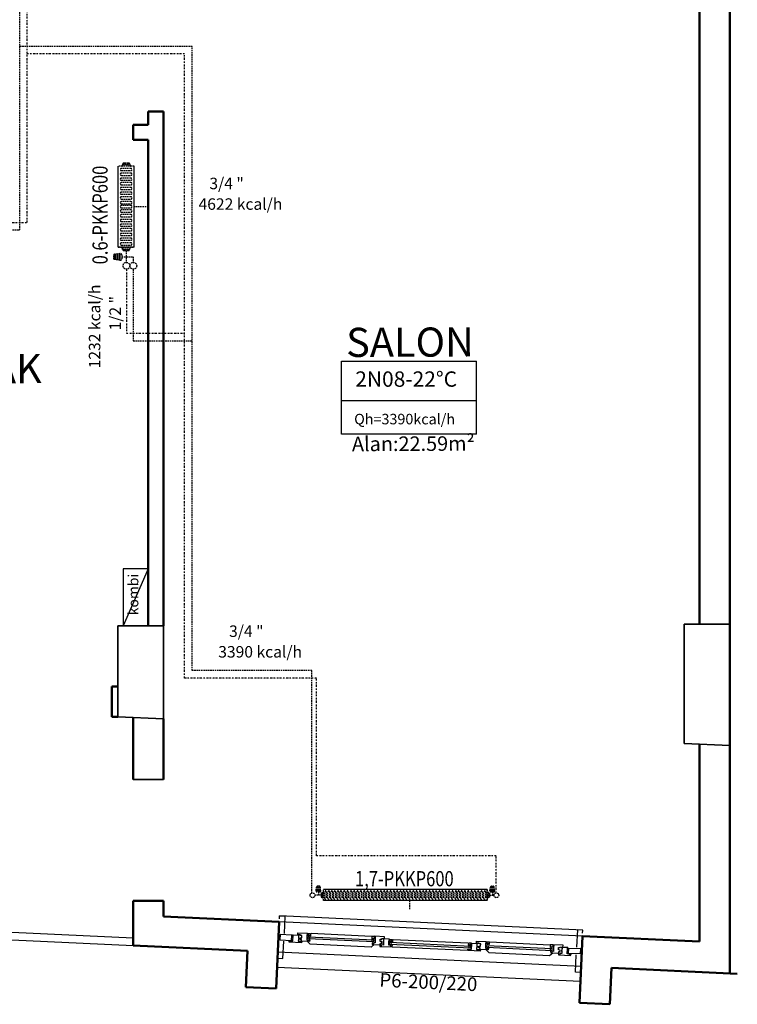
# Model space of a CAD drawing. Extents: x 581368 to 1194298, y 1912575 to 3827461.
# Drawn here: x 589636 to 590109, y 1913081 to 1913730 of the extents above; entities that cross this region are included whole.
import ezdxf
from ezdxf.enums import TextEntityAlignment as Align

# ---------------------------------------------------------------- set-up
doc = ezdxf.new("R2010")
doc.units = 0
doc.linetypes.add('DASHDOTX2', pattern=[2, 1, -0.5, 0, -0.5])
doc.linetypes.add('DASHEDX2', pattern=[1.5, 1, -0.5])
doc.layers.get('0').update_dxf_attribs({"linetype": 'CONTINUOUS'})
for name, color, linetype in [('_tefris', 8, 'CONTINUOUS'), ('ince', 30, 'CONTINUOUS'), ('kapılar', 40, 'CONTINUOUS'), ('LINYE', 1, 'CONTINUOUS'), ('MAHALNO', 3, 'CONTINUOUS'), ('mekanik ısıtma dönüş', 5, 'DASHDOTX2'), ('mekanik ısıtma gidiş', 1, 'DASHEDX2'), ('merdiven20', 6, 'CONTINUOUS'), ('RADYATÖRYAZI', 3, 'CONTINUOUS')]:
    doc.layers.add(name, color=color, linetype=linetype)
for name, color, linetype, lineweight in [('Cihaz yazı', 7, 'CONTINUOUS', 5), ('DUVAR', 7, 'CONTINUOUS', 50), ('KOLON', 1, 'CONTINUOUS', 35)]:
    doc.layers.add(name, color=color, linetype=linetype, lineweight=lineweight)
doc.styles.add('4', font='ARIAL.TTF')
doc.styles.add('ALTYAZI', font='ARIAL.TTF')
doc.styles.add('ersin', font='TIMES.TTF', dxfattribs={"height": 5})
doc.styles.add('ITALIC', font='ARIAL.TTF')
doc.styles.add('STYLE1', font='ARIAL.TTF')
doc.styles.add('TROMANT', font='romanstw.shx')

# ---------------------------------------------------------------- blocks, each defined once
blk = doc.blocks.new('fm-win3')
at = {"color": 8, "linetype": 'Continuous'}
for p, q in [((16.85, 0.28), (16.85, -0.92)), ((56, 0.28), (16.85, 0.28)), ((17.85, 0.28), (17.85, -0.92)), ((55, 0.28), (55, -0.92)), ((56, 0.28), (56, -0.92)), ((65.6, 1.37), (65.6, 0.17)), ((65.6, 1.37), (114.25, 1.37)), ((65.6, 0.17), (114.25, 0.17)), ((66.6, 1.37), (66.6, 0.17)), ((67.35, 3), (112.5, 3)), ((113.25, 1.37), (113.25, 0.17)), ((114.25, 1.37), (114.25, 0.17)), ((123.85, 0.28), (123.85, -0.92)), ((123.85, 0.28), (163.15, 0.28)), ((124.85, 0.28), (124.85, -0.92)), ((162.15, 0.28), (162.15, -0.92)), ((163.15, 0.28), (163.15, -0.92)), ((56, -0.92), (16.85, -0.92)), ((54.45, -3.35), (18.4, -3.35)), ((67.45, -1.85), (112.3, -1.85)), ((123.85, -0.92), (163.15, -0.92)), ((125.4, -3.35), (161.6, -3.35))]:
    blk.add_line(p, q, dxfattribs=at)
at = {"linetype": 'Continuous'}
for points in [[(7, -1.75), (0, -1.75), (0, 1.75), (7, 1.75)], [(11, 0.7), (11.3, 0.7), (11.3, 1), (11, 1), (11, 2), (12.24, 2), (12.24, 2.7), (12.75, 2.7), (12.89, 2), (13.2, 2), (13, 3), (5.65, 3), (5.45, 2), (5.76, 2), (5.9, 2.7), (6.41, 2.7), (6.41, 2), (7.75, 2), (7.75, 1), (7.45, 1), (7.45, 0.7), (7.75, 0.7), (7.75, 0.2), (7.45, 0.2), (7.45, -0.1), (7.75, -0.1), (7.75, -1.69), (7.45, -1.69), (7.45, -2), (11.3, -2), (11.3, -1.69), (11, -1.69), (11, -0.1), (11.3, -0.1), (11.3, 0.2), (11, 0.2)], [(16.05, -1.4), (16.35, -1.4), (16.35, -1.25), (16.05, -1.25), (16.05, 0.9), (16.89, 0.9), (16.89, 1.6), (17.4, 1.6), (17.54, 0.9), (17.85, 0.9), (17.65, 1.9), (12.75, 1.9), (12.75, 1.6), (12.85, 1.6), (12.85, 0.8), (12.05, 0.8), (12.05, -0.2), (13.05, -0.2), (13.05, -1.75), (12.05, -1.75), (12.05, -2.25), (10.5, -2.25), (10.5, -3.5), (16.35, -3.5), (16.35, -3.2), (16.05, -3.2)], [(56.8, -1.25), (56.8, 0.9), (55.96, 0.9), (55.96, 1.6), (55.45, 1.6), (55.31, 0.9), (55, 0.9), (55.2, 1.9), (60.1, 1.9), (60.1, 1.6), (60, 1.6), (60, 0.8), (60.8, 0.8), (60.8, -0.2), (59.8, -0.2), (59.8, -1.75), (60.8, -1.75), (60.8, -2.25), (62.35, -2.25), (62.35, -3.5), (56.5, -3.5), (56.5, -3.2), (56.8, -3.2), (56.8, -1.4), (56.5, -1.4), (56.5, -1.25)], [(62.1, -1.7), (62.1, -0.1), (61.8, -0.1), (61.8, 0.2), (62.1, 0.2), (62.1, 0.7), (61.8, 0.7), (61.8, 1), (62.1, 1), (62.1, 2), (60.76, 2), (60.76, 2.7), (60.25, 2.7), (60.11, 2), (59.8, 2), (60, 3), (67.1, 3), (67.3, 2), (66.99, 2), (66.85, 2.7), (66.34, 2.7), (66.34, 2), (65.1, 2), (65.1, 1), (65.4, 1), (65.4, 0.7), (65.1, 0.7), (65.1, 0.2), (65.4, 0.2), (65.4, -0.1), (65.1, -0.1), (65.1, -1.7), (65.4, -1.7), (65.4, -2), (61.8, -2), (61.8, -1.7)], [(118, 2), (119.24, 2), (119.24, 2.7), (119.75, 2.7), (119.89, 2), (120.2, 2), (120, 3), (112.75, 3), (112.55, 2), (112.86, 2), (113, 2.7), (113.51, 2.7), (113.51, 2), (114.75, 2), (114.75, 1), (114.45, 1), (114.45, 0.7), (114.75, 0.7), (114.75, 0.2), (114.45, 0.2), (114.45, -0.1), (114.75, -0.1), (114.75, -1.69), (114.45, -1.69), (114.45, -2), (118.3, -2), (118.3, -1.69), (118, -1.69), (118, -0.1), (118.3, -0.1), (118.3, 0.2), (118, 0.2), (118, 0.7), (118.3, 0.7), (118.3, 1), (118, 1)], [(123.05, -1.25), (123.05, 0.9), (123.89, 0.9), (123.89, 1.6), (124.4, 1.6), (124.54, 0.9), (124.85, 0.9), (124.65, 1.9), (119.75, 1.9), (119.75, 1.6), (119.85, 1.6), (119.85, 0.8), (119.05, 0.8), (119.05, -0.2), (120.05, -0.2), (120.05, -1.75), (119.05, -1.75), (119.05, -2.25), (117.5, -2.25), (117.5, -3.5), (123.35, -3.5), (123.35, -3.2), (123.05, -3.2), (123.05, -1.4), (123.35, -1.4), (123.35, -1.25)], [(163.95, -1.4), (163.65, -1.4), (163.65, -1.25), (163.95, -1.25), (163.95, 0.9), (163.11, 0.9), (163.11, 1.6), (162.6, 1.6), (162.46, 0.9), (162.15, 0.9), (162.35, 1.9), (167.25, 1.9), (167.25, 1.6), (167.15, 1.6), (167.15, 0.8), (167.95, 0.8), (167.95, -0.2), (166.95, -0.2), (166.95, -1.75), (167.95, -1.75), (167.95, -2.25), (169.5, -2.25), (169.5, -3.5), (163.65, -3.5), (163.65, -3.2), (163.95, -3.2)], [(169, 0.7), (168.7, 0.7), (168.7, 1), (169, 1), (169, 2), (167.76, 2), (167.76, 2.7), (167.25, 2.7), (167.11, 2), (166.8, 2), (167, 3), (174.35, 3), (174.55, 2), (174.24, 2), (174.1, 2.7), (173.59, 2.7), (173.59, 2), (172.25, 2), (172.25, 1), (172.55, 1), (172.55, 0.7), (172.25, 0.7), (172.25, 0.2), (172.55, 0.2), (172.55, -0.1), (172.25, -0.1), (172.25, -1.69), (172.55, -1.69), (172.55, -2), (168.7, -2), (168.7, -1.69), (169, -1.69), (169, -0.1), (168.7, -0.1), (168.7, 0.2), (169, 0.2)], [(173, -1.75), (180, -1.75), (180, 1.75), (173, 1.75)]]:
    blk.add_lwpolyline(points, close=True, dxfattribs=at)
at = {"color": 8, "linetype": 'Continuous'}
for points in [[(56.4, 1.9), (54.6, 3.7), (18.25, 3.7), (16.45, 1.9)], [(123.45, 1.9), (125.25, 3.7), (161.75, 3.7), (163.55, 1.9)]]:
    blk.add_lwpolyline(points, dxfattribs=at)
for points in [[(16.15, -2.45), (16.45, -2.45), (16.45, -3.35), (18.15, -3.35), (18.15, -1.55), (17.85, -1.55), (17.85, -2.05), (17.35, -2.05), (17.35, -1.55), (17.05, -1.55), (17.05, -2.15), (16.25, -2.15), (16.25, -1.55), (16.15, -1.55)], [(56.7, -2.45), (56.4, -2.45), (56.4, -3.35), (54.7, -3.35), (54.7, -1.55), (55, -1.55), (55, -2.05), (55.5, -2.05), (55.5, -1.55), (55.8, -1.55), (55.8, -2.15), (56.6, -2.15), (56.6, -1.55), (56.7, -1.55)], [(65.5, -1.35), (65.5, -1.85), (67.2, -1.85), (67.2, -0.45), (66.9, -0.45), (66.9, -0.95), (66.4, -0.95), (66.4, -0.45), (66.1, -0.45), (66.1, -1.05), (65.3, -1.05), (65.3, -0.45), (65.2, -0.45), (65.2, -1.35)], [(114.35, -1.35), (114.35, -1.85), (112.65, -1.85), (112.65, -0.45), (112.95, -0.45), (112.95, -0.95), (113.45, -0.95), (113.45, -0.45), (113.75, -0.45), (113.75, -1.05), (114.55, -1.05), (114.55, -0.45), (114.65, -0.45), (114.65, -1.35)], [(123.15, -2.45), (123.45, -2.45), (123.45, -3.35), (125.15, -3.35), (125.15, -1.55), (124.85, -1.55), (124.85, -2.05), (124.35, -2.05), (124.35, -1.55), (124.05, -1.55), (124.05, -2.15), (123.25, -2.15), (123.25, -1.55), (123.15, -1.55)], [(163.85, -2.45), (163.55, -2.45), (163.55, -3.35), (161.85, -3.35), (161.85, -1.55), (162.15, -1.55), (162.15, -2.05), (162.65, -2.05), (162.65, -1.55), (162.95, -1.55), (162.95, -2.15), (163.75, -2.15), (163.75, -1.55), (163.85, -1.55)]]:
    blk.add_lwpolyline(points, close=True, dxfattribs=at)
blk = doc.blocks.new('r0102')
at = {"layer": 'LINYE'}
for p, q in [((65475.1, 41745.21), (65367.18, 41745.21)), ((65475.1, 41737.86), (65367.18, 41737.86))]:
    blk.add_line(p, q, dxfattribs=at)
at = {"layer": 'mekanik ısıtma gidiş'}
for p, q in [((65362.22, 41744.22), (65365.39, 41744.22)), ((65362.23, 41744.35), (65362.62, 41746.82)), ((65365.37, 41744.35), (65362.23, 41744.35)), ((65364.99, 41746.82), (65362.62, 41746.82)), ((65362.75, 41746.82), (65362.75, 41744.35)), ((65364.75, 41747.22), (65362.85, 41747.22)), ((65364.7, 41743.54), (65362.9, 41743.54)), ((65364.32, 41747.37), (65363.29, 41747.37)), ((65363.3, 41746.82), (65363.3, 41744.35)), ((65363.8, 41743.54), (65363.8, 41741.51)), ((65363.81, 41746.82), (65363.81, 41744.35)), ((65364.34, 41746.82), (65364.34, 41744.35)), ((65364.85, 41746.82), (65364.85, 41744.35)), ((65365.37, 41744.35), (65364.99, 41746.82)), ((65367.18, 41737.86), (65367.18, 41745.21)), ((65367.92, 41739.31), (65367.92, 41743.73)), ((65368.92, 41743.73), (65368.92, 41739.31)), ((65370.11, 41739.31), (65370.11, 41743.73)), ((65371.11, 41743.73), (65371.11, 41739.31)), ((65372.05, 41739.31), (65372.05, 41743.73)), ((65373.05, 41743.73), (65373.05, 41739.31)), ((65374.01, 41739.31), (65374.01, 41743.73)), ((65375.01, 41743.73), (65375.01, 41739.31)), ((65376.19, 41739.31), (65376.19, 41743.73)), ((65377.19, 41743.73), (65377.19, 41739.31)), ((65378.13, 41739.31), (65378.13, 41743.73)), ((65379.13, 41743.73), (65379.13, 41739.31)), ((65380.32, 41739.31), (65380.32, 41743.73)), ((65381.32, 41743.73), (65381.32, 41739.31)), ((65382.51, 41739.31), (65382.51, 41743.73)), ((65383.51, 41743.73), (65383.51, 41739.31)), ((65384.75, 41739.31), (65384.75, 41743.73)), ((65385.75, 41743.73), (65385.75, 41739.31)), ((65386.8, 41739.31), (65386.8, 41743.73)), ((65387.8, 41743.73), (65387.8, 41739.31)), ((65388.98, 41739.31), (65388.98, 41743.73)), ((65389.98, 41743.73), (65389.98, 41739.31)), ((65391.17, 41739.31), (65391.17, 41743.73)), ((65392.17, 41743.73), (65392.17, 41739.31)), ((65393.41, 41739.31), (65393.41, 41743.73)), ((65394.41, 41743.73), (65394.41, 41739.31)), ((65395.56, 41739.31), (65395.56, 41743.73)), ((65396.56, 41743.73), (65396.56, 41739.31)), ((65397.74, 41739.31), (65397.74, 41743.73)), ((65398.74, 41743.73), (65398.74, 41739.31)), ((65399.93, 41739.31), (65399.93, 41743.73)), ((65400.93, 41743.73), (65400.93, 41739.31)), ((65402.18, 41739.31), (65402.18, 41743.73)), ((65403.17, 41743.73), (65403.17, 41739.31)), ((65404.36, 41739.31), (65404.36, 41743.73)), ((65405.36, 41743.73), (65405.36, 41739.31)), ((65406.55, 41739.31), (65406.55, 41743.73)), ((65407.55, 41743.73), (65407.55, 41739.31)), ((65408.64, 41739.31), (65408.64, 41743.73)), ((65409.64, 41743.73), (65409.64, 41739.31)), ((65410.82, 41739.31), (65410.82, 41743.73)), ((65411.82, 41743.73), (65411.82, 41739.31)), ((65413.01, 41739.31), (65413.01, 41743.73)), ((65414.01, 41743.73), (65414.01, 41739.31)), ((65415.11, 41739.31), (65415.11, 41743.73)), ((65416.11, 41743.73), (65416.11, 41739.31)), ((65417.27, 41739.31), (65417.27, 41743.73)), ((65418.27, 41743.73), (65418.27, 41739.31)), ((65419.36, 41739.31), (65419.36, 41743.73)), ((65420.36, 41743.73), (65420.36, 41739.31)), ((65421.43, 41739.31), (65421.43, 41743.73)), ((65422.43, 41743.73), (65422.43, 41739.31)), ((65423.63, 41739.31), (65423.63, 41743.73)), ((65424.63, 41743.73), (65424.63, 41739.31)), ((65425.82, 41739.31), (65425.82, 41743.73)), ((65426.82, 41743.73), (65426.82, 41739.31)), ((65427.96, 41739.31), (65427.96, 41743.73)), ((65428.96, 41743.73), (65428.96, 41739.31)), ((65430.16, 41739.31), (65430.16, 41743.73)), ((65431.16, 41743.73), (65431.16, 41739.31)), ((65432.24, 41739.31), (65432.24, 41743.73)), ((65433.23, 41743.73), (65433.23, 41739.31)), ((65434.25, 41739.31), (65434.25, 41743.73)), ((65435.25, 41743.73), (65435.25, 41739.31)), ((65436.45, 41739.31), (65436.45, 41743.73)), ((65437.45, 41743.73), (65437.45, 41739.31)), ((65438.64, 41739.31), (65438.64, 41743.73)), ((65439.64, 41743.73), (65439.64, 41739.31)), ((65440.78, 41739.31), (65440.78, 41743.73)), ((65441.78, 41743.73), (65441.78, 41739.31)), ((65442.98, 41739.31), (65442.98, 41743.73)), ((65443.98, 41743.73), (65443.98, 41739.31)), ((65445.05, 41739.31), (65445.05, 41743.73)), ((65446.05, 41743.73), (65446.05, 41739.31)), ((65447.25, 41739.31), (65447.25, 41743.73)), ((65448.25, 41743.73), (65448.25, 41739.31)), ((65449.45, 41739.31), (65449.45, 41743.73)), ((65450.44, 41743.73), (65450.44, 41739.31)), ((65451.64, 41739.31), (65451.64, 41743.73)), ((65452.64, 41743.73), (65452.64, 41739.31)), ((65453.84, 41739.31), (65453.84, 41743.73)), ((65454.84, 41743.73), (65454.84, 41739.31)), ((65455.67, 41739.31), (65455.67, 41743.73)), ((65456.67, 41743.73), (65456.67, 41739.31)), ((65457.65, 41739.31), (65457.65, 41743.73)), ((65458.65, 41743.73), (65458.65, 41739.31)), ((65459.8, 41739.31), (65459.8, 41743.73)), ((65460.8, 41743.73), (65460.8, 41739.31)), ((65462, 41739.31), (65462, 41743.73)), ((65463, 41743.73), (65463, 41739.31)), ((65464.2, 41739.31), (65464.2, 41743.73)), ((65465.2, 41743.73), (65465.2, 41739.31)), ((65466.27, 41739.31), (65466.27, 41743.73)), ((65467.27, 41743.73), (65467.27, 41739.31)), ((65468.47, 41739.31), (65468.47, 41743.73)), ((65469.47, 41743.73), (65469.47, 41739.31)), ((65470.66, 41739.31), (65470.66, 41743.73)), ((65471.66, 41743.73), (65471.66, 41739.31)), ((65472.86, 41739.31), (65472.86, 41743.73)), ((65473.86, 41743.73), (65473.86, 41739.31)), ((65475.1, 41745.21), (65475.1, 41737.86)), ((65475.1, 41737.86), (65475.1, 41745.21)), ((65479.98, 41744.22), (65476.81, 41744.22)), ((65476.83, 41744.35), (65477.21, 41746.82)), ((65476.83, 41744.35), (65479.97, 41744.35)), ((65477.21, 41746.82), (65479.58, 41746.82)), ((65477.35, 41746.82), (65477.35, 41744.35)), ((65477.45, 41747.22), (65479.35, 41747.22)), ((65477.5, 41743.54), (65479.3, 41743.54)), ((65477.86, 41746.82), (65477.86, 41744.35)), ((65477.88, 41747.37), (65478.91, 41747.37)), ((65478.39, 41746.82), (65478.39, 41744.35)), ((65478.4, 41743.54), (65478.4, 41741.51)), ((65478.9, 41746.82), (65478.9, 41744.35)), ((65479.45, 41746.82), (65479.45, 41744.35)), ((65479.97, 41744.35), (65479.58, 41746.82)), ((65366.96, 41741.51), (65361.48, 41741.51)), ((65365.66, 41742.86), (65365.66, 41742.19)), ((65365.66, 41742.86), (65366.12, 41742.86)), ((65365.66, 41742.19), (65365.66, 41740.84)), ((65365.66, 41742.19), (65366.12, 41742.19)), ((65365.66, 41740.84), (65365.66, 41740.16)), ((65365.66, 41740.84), (65366.12, 41740.84)), ((65365.66, 41740.16), (65366.12, 41740.16)), ((65366.12, 41743.15), (65366.42, 41743.15)), ((65366.12, 41743.15), (65366.12, 41742.86)), ((65366.12, 41742.86), (65366.12, 41742.19)), ((65366.12, 41742.19), (65366.12, 41740.84)), ((65366.12, 41740.84), (65366.12, 41740.16)), ((65366.12, 41740.16), (65366.12, 41739.88)), ((65366.12, 41739.88), (65366.42, 41739.88)), ((65366.42, 41743.27), (65366.91, 41743.3)), ((65366.42, 41743.27), (65366.42, 41743.15)), ((65366.42, 41743.15), (65366.42, 41739.88)), ((65366.42, 41739.88), (65366.42, 41739.76)), ((65366.42, 41739.76), (65366.91, 41739.73)), ((65424.11, 41732.26), (65424.11, 41737.86)), ((65475.16, 41741.51), (65479.48, 41741.51)), ((65475.86, 41743.27), (65475.36, 41743.3)), ((65475.86, 41739.76), (65475.36, 41739.73)), ((65475.86, 41743.27), (65475.86, 41743.15)), ((65476.15, 41743.15), (65475.86, 41743.15)), ((65475.86, 41743.15), (65475.86, 41739.88)), ((65476.15, 41739.88), (65475.86, 41739.88)), ((65475.86, 41739.88), (65475.86, 41739.76)), ((65476.15, 41743.15), (65476.15, 41742.86)), ((65476.62, 41742.86), (65476.15, 41742.86)), ((65476.15, 41742.86), (65476.15, 41742.19)), ((65476.62, 41742.19), (65476.15, 41742.19)), ((65476.15, 41742.19), (65476.15, 41740.84)), ((65476.62, 41740.84), (65476.15, 41740.84)), ((65476.15, 41740.84), (65476.15, 41740.16)), ((65476.62, 41740.16), (65476.15, 41740.16)), ((65476.15, 41740.16), (65476.15, 41739.88)), ((65476.62, 41742.86), (65476.62, 41742.19)), ((65476.62, 41742.19), (65476.62, 41740.84)), ((65476.62, 41740.84), (65476.62, 41740.16))]:
    blk.add_line(p, q, dxfattribs=at)
for centre, major_axis, start_param, end_param in [((65362.9, 41744.22), (0.483, -0.483), 3.732356, 5.497787), ((65363.29, 41746.69), (-0.483, -0.483), 3.926991, 5.303152), ((65364.32, 41746.69), (0.483, -0.483), 0.980033, 2.356194), ((65364.7, 41744.22), (0.483, -0.483), -0.785398, 0.980033), ((65366.89, 41743.59), (-0.207, -0.207), 0.855211, 2.181662), ((65368.42, 41743.73), (0.353, -0.353), 0.785398, 3.926991), ((65370.61, 41743.73), (0.353, -0.353), 0.785398, 3.926991), ((65372.55, 41743.73), (-0.353, -0.353), 2.356194, 5.497787), ((65374.51, 41743.73), (-0.353, -0.353), 2.356194, 5.497787), ((65376.69, 41743.73), (0.353, -0.353), 0.785398, 3.926991), ((65378.63, 41743.73), (-0.353, -0.353), 2.356194, 5.497787), ((65380.82, 41743.73), (0.353, -0.353), 0.785398, 3.926991), ((65383.01, 41743.73), (-0.353, -0.353), 2.356194, 5.497787), ((65385.25, 41743.73), (-0.353, -0.353), 2.356194, 5.497787), ((65387.3, 41743.73), (0.353, -0.353), 0.785398, 3.926991), ((65389.48, 41743.73), (0.353, -0.353), 0.785398, 3.926991), ((65391.67, 41743.73), (0.353, -0.353), 0.785398, 3.926991), ((65393.91, 41743.73), (0.353, -0.353), 0.785398, 3.926991), ((65396.06, 41743.73), (0.353, -0.353), 0.785398, 3.926991), ((65398.24, 41743.73), (0.353, -0.353), 0.785398, 3.926991), ((65400.43, 41743.73), (0.353, -0.353), 0.785398, 3.926991), ((65402.68, 41743.73), (0.353, -0.353), 0.785398, 3.926991), ((65404.86, 41743.73), (-0.353, -0.353), 2.356194, 5.497787), ((65407.05, 41743.73), (0.353, -0.353), 0.785398, 3.926991), ((65409.14, 41743.73), (0.353, -0.353), 0.785398, 3.926991), ((65411.32, 41743.73), (-0.353, -0.353), 2.356194, 5.497787), ((65413.51, 41743.73), (0.353, -0.353), 0.785398, 3.926991), ((65415.61, 41743.73), (0.353, -0.353), 0.785398, 3.926991), ((65417.77, 41743.73), (-0.353, -0.353), 2.356194, 5.497787), ((65419.86, 41743.73), (0.353, -0.353), 0.785398, 3.926991), ((65421.93, 41743.73), (0.353, -0.353), 0.785398, 3.926991), ((65424.13, 41743.73), (0.353, -0.353), 0.785398, 3.926991), ((65426.32, 41743.73), (0.353, -0.353), 0.785398, 3.926991), ((65428.46, 41743.73), (0.353, -0.353), 0.785398, 3.926991), ((65430.66, 41743.73), (0.353, -0.353), 0.785398, 3.926991), ((65432.73, 41743.73), (-0.353, -0.353), 2.356194, 5.497787), ((65434.75, 41743.73), (0.353, -0.353), 0.785398, 3.926991), ((65436.95, 41743.73), (0.353, -0.353), 0.785398, 3.926991), ((65439.14, 41743.73), (-0.353, -0.353), 2.356194, 5.497787), ((65441.28, 41743.73), (0.353, -0.353), 0.785398, 3.926991), ((65443.48, 41743.73), (-0.353, -0.353), 2.356194, 5.497787), ((65445.55, 41743.73), (0.353, -0.353), 0.785398, 3.926991), ((65447.75, 41743.73), (0.353, -0.353), 0.785398, 3.926991), ((65449.95, 41743.73), (-0.353, -0.353), 2.356194, 5.497787), ((65452.14, 41743.73), (-0.353, -0.353), 2.356194, 5.497787), ((65454.34, 41743.73), (0.353, -0.353), 0.785398, 3.926991), ((65456.17, 41743.73), (-0.353, -0.353), 2.356194, 5.497787), ((65458.15, 41743.73), (0.353, -0.353), 0.785398, 3.926991), ((65460.3, 41743.73), (0.353, -0.353), 0.785398, 3.926991), ((65462.5, 41743.73), (0.353, -0.353), 0.785398, 3.926991), ((65464.7, 41743.73), (-0.353, -0.353), 2.356194, 5.497787), ((65466.77, 41743.73), (0.353, -0.353), 0.785398, 3.926991), ((65468.97, 41743.73), (-0.353, -0.353), 2.356194, 5.497787), ((65471.16, 41743.73), (-0.353, -0.353), 2.356194, 5.497787), ((65473.36, 41743.73), (0.353, -0.353), 0.785398, 3.926991), ((65475.38, 41743.59), (0.207, -0.207), 4.101524, 5.427974), ((65477.5, 41744.22), (-0.483, -0.483), 5.303152, 7.068583), ((65477.88, 41746.69), (0.483, -0.483), 2.356194, 3.732356), ((65478.91, 41746.69), (-0.483, -0.483), 2.550829, 3.926991), ((65479.3, 41744.22), (0.483, -0.483), -0.785398, 0.980033), ((65359.92, 41741.36), (-1.11, -1.11), 5.497787, 11.780972), ((65366.89, 41739.43), (0.207, -0.207), 0.959931, 2.286381), ((65368.42, 41739.31), (-0.353, -0.353), 5.497787, 8.63938), ((65370.61, 41739.31), (0.353, -0.353), 3.926991, 7.068583), ((65372.55, 41739.31), (-0.353, -0.353), 5.497787, 8.63938), ((65374.51, 41739.31), (-0.353, -0.353), 5.497787, 8.63938), ((65376.69, 41739.31), (0.353, -0.353), 3.926991, 7.068583), ((65378.63, 41739.31), (0.353, -0.353), 3.926991, 7.068583), ((65380.82, 41739.31), (0.353, -0.353), 3.926991, 7.068583), ((65383.01, 41739.31), (0.353, -0.353), 3.926991, 7.068583), ((65385.25, 41739.31), (-0.353, -0.353), 5.497787, 8.63938), ((65387.3, 41739.31), (-0.353, -0.353), 5.497787, 8.63938), ((65389.48, 41739.31), (0.353, -0.353), 3.926991, 7.068583), ((65391.67, 41739.31), (-0.353, -0.353), 5.497787, 8.63938), ((65393.91, 41739.31), (0.353, -0.353), 3.926991, 7.068583), ((65396.06, 41739.31), (-0.353, -0.353), 5.497787, 8.63938), ((65398.24, 41739.31), (0.353, -0.353), 3.926991, 7.068583), ((65400.43, 41739.31), (-0.353, -0.353), 5.497787, 8.63938), ((65402.68, 41739.31), (0.353, -0.353), 3.926991, 7.068583), ((65404.86, 41739.31), (0.353, -0.353), 3.926991, 7.068583), ((65407.05, 41739.31), (0.353, -0.353), 3.926991, 7.068583), ((65409.14, 41739.31), (0.353, -0.353), 3.926991, 7.068583), ((65411.32, 41739.31), (0.353, -0.353), 3.926991, 7.068583), ((65413.51, 41739.31), (0.353, -0.353), 3.926991, 7.068583), ((65415.61, 41739.31), (0.353, -0.353), 3.926991, 7.068583), ((65417.77, 41739.31), (-0.353, -0.353), 5.497787, 8.63938), ((65419.86, 41739.31), (-0.353, -0.353), 5.497787, 8.63938), ((65421.93, 41739.31), (-0.353, -0.353), 5.497787, 8.63938), ((65424.13, 41739.31), (0.353, -0.353), 3.926991, 7.068583), ((65426.32, 41739.31), (0.353, -0.353), 3.926991, 7.068583), ((65428.46, 41739.31), (-0.353, -0.353), 5.497787, 8.63938), ((65430.66, 41739.31), (0.353, -0.353), 3.926991, 7.068583), ((65432.73, 41739.31), (-0.353, -0.353), 5.497787, 8.63938), ((65434.75, 41739.31), (0.353, -0.353), 3.926991, 7.068583), ((65436.95, 41739.31), (0.353, -0.353), 3.926991, 7.068583), ((65439.14, 41739.31), (-0.353, -0.353), 5.497787, 8.63938), ((65441.28, 41739.31), (0.353, -0.353), 3.926991, 7.068583), ((65443.48, 41739.31), (0.353, -0.353), 3.926991, 7.068583), ((65445.55, 41739.31), (0.353, -0.353), 3.926991, 7.068583), ((65447.75, 41739.31), (0.353, -0.353), 3.926991, 7.068583), ((65449.95, 41739.31), (0.353, -0.353), 3.926991, 7.068583), ((65452.14, 41739.31), (-0.353, -0.353), 5.497787, 8.63938), ((65454.34, 41739.31), (0.353, -0.353), 3.926991, 7.068583), ((65456.17, 41739.31), (-0.353, -0.353), 5.497787, 8.63938), ((65458.15, 41739.31), (-0.353, -0.353), 5.497787, 8.63938), ((65460.3, 41739.31), (0.353, -0.353), 3.926991, 7.068583), ((65462.5, 41739.31), (0.353, -0.353), 3.926991, 7.068583), ((65464.7, 41739.31), (-0.353, -0.353), 5.497787, 8.63938), ((65466.77, 41739.31), (0.353, -0.353), 3.926991, 7.068583), ((65468.97, 41739.31), (0.353, -0.353), 3.926991, 7.068583), ((65471.16, 41739.31), (-0.353, -0.353), 5.497787, 8.63938), ((65473.36, 41739.31), (-0.353, -0.353), 5.497787, 8.63938), ((65475.38, 41739.43), (-0.207, -0.207), 3.996804, 5.323254), ((65481.05, 41741.36), (-1.11, -1.11), 5.497787, 11.780972)]:
    blk.add_ellipse(centre, major_axis=major_axis, ratio=1, start_param=start_param, end_param=end_param, dxfattribs=at)

msp = doc.modelspace()

# ---------------------------------------------------------------- linework, layer by layer
at = {"layer": '_tefris'}
for p, q in [((589721.23, 1913368.03), (589704.69, 1913368.03)), ((589704.69, 1913368.03), (589704.69, 1913330.48)), ((589721.23, 1913368.03), (589704.69, 1913330.48))]:
    msp.add_line(p, q, dxfattribs=at)
at = {"layer": 'DUVAR'}
for p, q in [((590084.34, 1913770.61), (590084.34, 1913331.57)), ((590104.34, 1913770.61), (590104.34, 1913101.17)), ((589721.23, 1913669.24), (589721.23, 1913660.61)), ((589721.23, 1913669.24), (589721.23, 1913660.61)), ((589731.23, 1913669.24), (589721.23, 1913669.24)), ((589731.23, 1913669.24), (589721.23, 1913669.24)), ((589731.23, 1913669.24), (589721.23, 1913669.24)), ((589731.23, 1913669.24), (589731.23, 1913330.48)), ((589711.23, 1913660.61), (589721.23, 1913660.61)), ((589711.23, 1913650.61), (589711.23, 1913660.61)), ((589711.23, 1913650.61), (589711.23, 1913660.61)), ((589711.23, 1913650.61), (589711.23, 1913660.61)), ((589711.23, 1913650.61), (589721.23, 1913650.61)), ((589721.23, 1913650.61), (589721.23, 1913584.09)), ((589721.23, 1913650.61), (589721.23, 1913330.48)), ((589697.19, 1913270.48), (589697.19, 1913290.48)), ((589697.19, 1913290.48), (589701.23, 1913290.48)), ((589697.19, 1913270.48), (589701.23, 1913270.48)), ((589711.23, 1913269.54), (589711.23, 1913229.23)), ((589731.23, 1913269.07), (589731.23, 1913229.23)), ((590084.34, 1913252.51), (590084.34, 1913122.37)), ((589711.23, 1913149.23), (589711.23, 1913119.85)), ((589711.23, 1913149.23), (589731.23, 1913149.23)), ((589731.23, 1913149.23), (589731.23, 1913138.93)), ((589807.55, 1913135.35), (589731.23, 1913138.93)), ((589807.55, 1913135.35), (589805.49, 1913091.4)), ((590007.33, 1913125.98), (590005.27, 1913082.03)), ((590084.34, 1913122.37), (590007.33, 1913125.98)), ((589786.64, 1913116.31), (589711.23, 1913119.85)), ((589786.64, 1913116.31), (589785.51, 1913092.34)), ((590026.38, 1913105.06), (590025.25, 1913081.09)), ((590109.34, 1913101.17), (590026.38, 1913105.06)), ((589785.51, 1913092.34), (589805.49, 1913091.4)), ((590005.27, 1913082.03), (590025.25, 1913081.09))]:
    msp.add_line(p, q, dxfattribs=at)
at = {"layer": 'kapılar'}
for p, q in [((589731.23, 1913229.23), (589711.23, 1913229.23)), ((589711.23, 1913229.23), (589731.23, 1913229.23)), ((589731.23, 1913229.23), (589711.23, 1913229.23)), ((590007.33, 1913125.98), (589807.55, 1913135.35)), ((590006.4, 1913106), (589806.62, 1913115.37))]:
    msp.add_line(p, q, dxfattribs=at)
for points in [[(589807.65, 1913137.35), (589807.74, 1913139.35), (589811.24, 1913139.18), (589810.7, 1913127.69)], [(590007.52, 1913129.98), (589807.74, 1913139.35)], [(590007.43, 1913127.98), (590007.52, 1913129.98), (590004.03, 1913130.14), (590003.49, 1913118.65)], [(589806.52, 1913113.37), (589806.43, 1913111.38), (589809.93, 1913111.21), (589810.46, 1913122.7)], [(590006.21, 1913102.01), (590005.93, 1913096.01), (589806.15, 1913105.38), (589806.43, 1913111.38)], [(590006.3, 1913104), (590006.21, 1913102.01), (590002.71, 1913102.17), (590003.25, 1913113.66)]]:
    msp.add_lwpolyline(points, dxfattribs=at)
at = {"layer": 'KOLON'}
for p, q in [((589701.23, 1913270.48), (589701.23, 1913330.48)), ((589701.23, 1913330.48), (589731.23, 1913330.48)), ((589731.23, 1913330.48), (589731.23, 1913269.07)), ((590104.34, 1913331.57), (590074.34, 1913331.57)), ((590074.34, 1913331.57), (590074.34, 1913252.98)), ((590104.34, 1913311.57), (590104.34, 1913331.57)), ((590104.34, 1913251.57), (590104.34, 1913311.57)), ((589701.23, 1913270.48), (589731.23, 1913269.07)), ((590104.34, 1913251.57), (590074.34, 1913252.98))]:
    msp.add_line(p, q, dxfattribs=at)
at = {"layer": 'LINYE'}
for p, q in [((589701.36, 1913579.89), (589701.36, 1913633.29)), ((589711.86, 1913579.89), (589711.86, 1913633.29))]:
    msp.add_line(p, q, dxfattribs=at)
at = {"layer": 'MAHALNO'}
for p, q in [((589848.54, 1913456.7), (589848.54, 1913504.79)), ((589848.54, 1913504.79), (589937.57, 1913504.79)), ((589937.57, 1913456.7), (589937.57, 1913504.79)), ((589848.54, 1913478.93), (589937.57, 1913478.93)), ((589937.57, 1913456.7), (589848.54, 1913456.7))]:
    msp.add_line(p, q, dxfattribs=at)
at = {"layer": 'mekanik ısıtma dönüş'}
for p, q in [((589641.49, 1913596.25), (589641.49, 1914274.91)), ((589745.14, 1913707.2), (589641.49, 1913707.2)), ((589745.14, 1913295.99), (589745.14, 1913707.2)), ((589446.84, 1913596.25), (589641.49, 1913596.25)), ((589706.86, 1913565.4), (589706.86, 1913523.18)), ((589706.86, 1913523.18), (589745.14, 1913523.18)), ((589832.04, 1913295.99), (589745.14, 1913295.99)), ((589832.04, 1913179.01), (589832.04, 1913295.99)), ((589950.45, 1913179.01), (589832.04, 1913179.01)), ((589950.45, 1913154.48), (589950.45, 1913179.01))]:
    msp.add_line(p, q, dxfattribs=at)
at = {"layer": 'mekanik ısıtma gidiş'}
for p, q in [((589636.49, 1913591.25), (589636.49, 1914269.51)), ((589750.14, 1913712.2), (589636.49, 1913712.2)), ((589750.14, 1913300.99), (589750.14, 1913712.2)), ((589711.86, 1913633.29), (589701.36, 1913633.29)), ((589704.13, 1913634.38), (589704.09, 1913633.67)), ((589704.13, 1913634.38), (589704.3, 1913634.38)), ((589704.3, 1913634.79), (589704.3, 1913634.38)), ((589704.3, 1913634.79), (589704.71, 1913634.79)), ((589704.3, 1913634.38), (589708.98, 1913634.38)), ((589704.71, 1913635.46), (589705.68, 1913635.46)), ((589704.71, 1913635.46), (589704.71, 1913634.79)), ((589704.71, 1913634.79), (589705.68, 1913634.79)), ((589705.68, 1913635.46), (589707.6, 1913635.46)), ((589705.68, 1913635.46), (589705.68, 1913634.79)), ((589705.68, 1913634.79), (589707.6, 1913634.79)), ((589707.6, 1913635.46), (589708.57, 1913635.46)), ((589707.6, 1913635.46), (589707.6, 1913634.79)), ((589707.6, 1913634.79), (589708.57, 1913634.79)), ((589708.57, 1913635.46), (589708.57, 1913634.79)), ((589708.57, 1913634.79), (589708.98, 1913634.79)), ((589708.98, 1913634.79), (589708.98, 1913634.38)), ((589708.98, 1913634.38), (589709.14, 1913634.38)), ((589709.14, 1913634.38), (589709.19, 1913633.67)), ((589709.79, 1913631.8), (589703.47, 1913631.8)), ((589703.47, 1913630.37), (589709.79, 1913630.37)), ((589709.79, 1913628.67), (589703.47, 1913628.67)), ((589703.47, 1913627.24), (589709.79, 1913627.24)), ((589709.79, 1913625.41), (589703.47, 1913625.41)), ((589703.47, 1913623.98), (589709.79, 1913623.98)), ((589709.79, 1913622.45), (589703.47, 1913622.45)), ((589703.47, 1913621.02), (589709.79, 1913621.02)), ((589709.79, 1913619.31), (589703.47, 1913619.31)), ((589703.47, 1913617.88), (589709.79, 1913617.88)), ((589709.79, 1913616.17), (589703.47, 1913616.17)), ((589703.47, 1913614.74), (589709.79, 1913614.74)), ((589709.79, 1913613.03), (589703.47, 1913613.03)), ((589703.47, 1913611.61), (589709.79, 1913611.61)), ((589709.79, 1913609.9), (589703.47, 1913609.9)), ((589703.47, 1913608.47), (589709.79, 1913608.47)), ((589709.79, 1913607.28), (589703.47, 1913607.28)), ((589703.47, 1913605.85), (589709.79, 1913605.85)), ((589709.79, 1913604.45), (589703.47, 1913604.45)), ((589703.47, 1913603.02), (589709.79, 1913603.02)), ((589709.79, 1913601.37), (589703.47, 1913601.37)), ((589719.86, 1913606.59), (589711.86, 1913606.59)), ((589703.47, 1913599.95), (589709.79, 1913599.95)), ((589709.79, 1913598.24), (589703.47, 1913598.24)), ((589703.47, 1913596.81), (589709.79, 1913596.81)), ((589709.79, 1913595.1), (589703.47, 1913595.1)), ((589451.84, 1913591.25), (589636.49, 1913591.25)), ((589703.47, 1913593.67), (589709.79, 1913593.67)), ((589709.79, 1913592.14), (589703.47, 1913592.14)), ((589703.47, 1913590.71), (589709.79, 1913590.71)), ((589709.79, 1913589), (589703.47, 1913589)), ((589703.47, 1913587.57), (589709.79, 1913587.57)), ((589709.79, 1913585.86), (589703.47, 1913585.86)), ((589703.47, 1913584.43), (589709.79, 1913584.43)), ((589709.79, 1913582.72), (589703.47, 1913582.72)), ((589703.47, 1913581.3), (589709.79, 1913581.3)), ((589698.49, 1913574.88), (589698.49, 1913572.16)), ((589702.58, 1913575.76), (589699.05, 1913575.21)), ((589699.05, 1913575.21), (589699.05, 1913571.83)), ((589699.05, 1913575.02), (589702.58, 1913575.02)), ((589701.36, 1913579.89), (589711.86, 1913579.89)), ((589711.86, 1913579.89), (589701.36, 1913579.89)), ((589702.58, 1913575.76), (589702.58, 1913571.28)), ((589702.77, 1913571.26), (589702.77, 1913575.78)), ((589703.75, 1913574.8), (589703.75, 1913572.23)), ((589704.13, 1913578.8), (589704.09, 1913579.51)), ((589704.13, 1913578.8), (589704.3, 1913578.8)), ((589704.3, 1913578.38), (589704.3, 1913578.8)), ((589704.3, 1913578.8), (589708.98, 1913578.8)), ((589704.3, 1913578.38), (589704.71, 1913578.38)), ((589704.71, 1913577.71), (589704.71, 1913578.38)), ((589704.71, 1913578.38), (589705.68, 1913578.38)), ((589704.71, 1913577.71), (589705.68, 1913577.71)), ((589705.68, 1913577.71), (589705.68, 1913578.38)), ((589705.68, 1913578.38), (589707.6, 1913578.38)), ((589705.68, 1913577.71), (589707.6, 1913577.71)), ((589706.64, 1913577.71), (589706.64, 1913569.89)), ((589707.6, 1913577.71), (589707.6, 1913578.38)), ((589707.6, 1913578.38), (589708.57, 1913578.38)), ((589707.6, 1913577.71), (589708.57, 1913577.71)), ((589708.57, 1913577.71), (589708.57, 1913578.38)), ((589708.57, 1913578.38), (589708.98, 1913578.38)), ((589708.98, 1913578.38), (589708.98, 1913578.8)), ((589708.98, 1913578.8), (589709.14, 1913578.8)), ((589709.14, 1913578.8), (589709.19, 1913579.51)), ((589698.27, 1913574.26), (589698.27, 1913572.78)), ((589699.05, 1913574.29), (589702.58, 1913574.29)), ((589699.05, 1913573.53), (589702.58, 1913573.53)), ((589699.05, 1913572.8), (589702.58, 1913572.8)), ((589699.05, 1913572.02), (589702.58, 1913572.02)), ((589702.58, 1913571.28), (589699.05, 1913571.83)), ((589703.75, 1913573.52), (589711.24, 1913573.52)), ((589711.24, 1913573.52), (589711.24, 1913569.9)), ((589711.36, 1913565.4), (589711.36, 1913518.18)), ((589711.36, 1913518.18), (589750.14, 1913518.18)), ((589829.01, 1913300.99), (589750.14, 1913300.99)), ((589829.01, 1913154.43), (589829.01, 1913300.99))]:
    msp.add_line(p, q, dxfattribs=at)
for centre in [(589706.86, 1913567.65), (589711.36, 1913567.65)]:
    msp.add_circle(centre, 2.25, dxfattribs=at)
for centre, radius, start, end in [((589703.67, 1913633.7), 0.417, 280, 356), ((589709.61, 1913633.7), 0.417, 184, 260), ((589703.47, 1913631.08), 0.714, 90, 270), ((589703.47, 1913627.96), 0.714, 90, 270), ((589709.79, 1913631.08), 0.714, 270, 90), ((589709.79, 1913627.96), 0.714, 270, 90), ((589703.47, 1913624.7), 0.714, 90, 270), ((589703.47, 1913621.73), 0.714, 90, 270), ((589709.79, 1913624.7), 0.714, 270, 90), ((589709.79, 1913621.73), 0.714, 270, 90), ((589703.47, 1913618.59), 0.714, 90, 270), ((589703.47, 1913615.46), 0.714, 90, 270), ((589709.79, 1913618.59), 0.714, 270, 90), ((589709.79, 1913615.46), 0.714, 270, 90), ((589703.47, 1913612.32), 0.714, 90, 270), ((589703.47, 1913609.18), 0.714, 90, 270), ((589703.47, 1913606.57), 0.714, 90, 270), ((589709.79, 1913612.32), 0.714, 270, 90), ((589709.79, 1913609.18), 0.714, 270, 90), ((589709.79, 1913606.57), 0.714, 270, 90), ((589703.47, 1913603.74), 0.714, 90, 270), ((589703.47, 1913600.66), 0.714, 90, 270), ((589709.79, 1913603.74), 0.714, 270, 90), ((589709.79, 1913600.66), 0.714, 270, 90), ((589703.47, 1913597.52), 0.714, 90, 270), ((589703.47, 1913594.39), 0.714, 90, 270), ((589709.79, 1913597.52), 0.714, 270, 90), ((589709.79, 1913594.39), 0.714, 270, 90), ((589703.47, 1913591.42), 0.714, 90, 270), ((589703.47, 1913588.28), 0.714, 90, 270), ((589709.79, 1913591.42), 0.714, 270, 90), ((589709.79, 1913588.28), 0.714, 270, 90), ((589703.47, 1913585.15), 0.714, 90, 270), ((589703.47, 1913582.01), 0.714, 90, 270), ((589709.79, 1913585.15), 0.714, 270, 90), ((589709.79, 1913582.01), 0.714, 270, 90), ((589699.24, 1913574.26), 0.977, 101.15176, 180), ((589702.77, 1913574.8), 0.977, 0, 101.15176), ((589703.67, 1913579.48), 0.417, 4, 80), ((589709.61, 1913579.48), 0.417, 100, 176), ((589699.24, 1913572.78), 0.977, 180, 258.84824), ((589702.77, 1913572.23), 0.977, 258.84824, 0)]:
    msp.add_arc(centre, radius, start, end, dxfattribs=at)
at = {"layer": 'merdiven20'}
for p, q in [((589491.23, 1913135.17), (589711.23, 1913124.85)), ((589491.23, 1913130.17), (589711.23, 1913119.85))]:
    msp.add_line(p, q, dxfattribs=at)

# ---------------------------------------------------------------- block references
at = {"layer": 'kapılar', "xscale": 1.100000000010242, "zscale": 1.100000000000008, "rotation": 177.3144983837969}
msp.add_blockref('fm-win3', (590005.87, 1913116.04), dxfattribs=at)
at = {"layer": 'mekanik ısıtma dönüş'}
msp.add_blockref('r0102', (524469.53, 1871411.55), dxfattribs=at)

# ---------------------------------------------------------------- texts
at = {"layer": '_tefris', "style": 'ITALIC'}
msp.add_text('kombi', height=6.72, rotation=90, dxfattribs=at).set_placement((589714.71, 1913337.45))
at = {"layer": 'Cihaz yazı', "ltscale": 50, "style": 'ersin'}
for s, height, p in [('3/4 "', 7.563, (589772.83, 1913621.9)), ('4622 kcal/h', 7.5626, (589781.95, 1913608.31)), ('3/4 "', 7.563, (589785.81, 1913326.91)), ('3390 kcal/h', 7.5626, (589794.93, 1913313.32))]:
    msp.add_text(s, height=height, dxfattribs=at).set_placement(p, align=Align.MIDDLE_CENTER)
for s, height, p in [('1232 kcal/h', 7.5626, (589685.85, 1913527.68)), ('1/2 "', 7.563, (589699.44, 1913536.41))]:
    msp.add_text(s, height=height, rotation=90, dxfattribs=at).set_placement(p, align=Align.MIDDLE_CENTER)
at = {"layer": 'ince'}
for s, height, style, p in [('SALON', 19.2, 'ITALIC', (589893.69, 1913507.73)), ('MUTFAK', 19.2, 'ITALIC', (589599.44, 1913490.15)), ('Alan:22.59m²', 9.6, '4', (589895.89, 1913445.64))]:
    msp.add_text(s, height=height, rotation=0.23741, dxfattribs=dict(at, style=style)).set_placement(p, align=Align.CENTER)
at = {"layer": 'kapılar', "style": 'ALTYAZI'}
msp.add_text('P6-200/220', height=9, rotation=357.3145, dxfattribs=at).set_placement((589905.8, 1913095.7), align=Align.MIDDLE_CENTER)
at = {"layer": 'MAHALNO', "style": 'TROMANT'}
for s, height, p in [('2N08-22%%DC', 10.125, (589891.13, 1913493.01)), ('Qh=3390kcal/h', 6.93, (589890.13, 1913466.65))]:
    msp.add_text(s, height=height, dxfattribs=at).set_placement(p, align=Align.MIDDLE_CENTER)
at = {"layer": 'RADYATÖRYAZI', "style": 'STYLE1', "width": 0.8}
msp.add_text('0.6-PKKP600', height=10, rotation=90, dxfattribs=at).set_placement((589689.43, 1913601.1), align=Align.MIDDLE_CENTER)
msp.add_text('1,7-PKKP600', height=10, dxfattribs=at).set_placement((589889.96, 1913163.86), align=Align.MIDDLE_CENTER)

doc.saveas('drawing.dxf')
